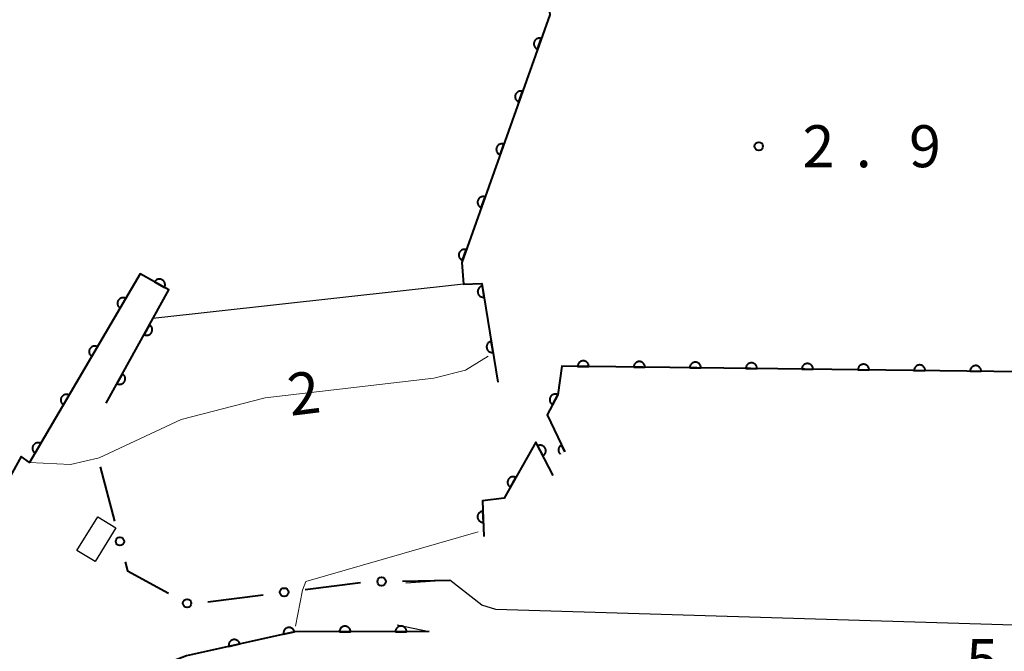
# Model space of a CAD drawing. Units: metres. Extents: x -78000 to -75999, y 39000 to 40270.
# Drawn here: x -76530 to -76443, y 39453 to 39509 of the extents above; entities that cross this region are included whole.
import ezdxf

# ---------------------------------------------------------------- set-up
doc = ezdxf.new("R2010")
doc.units = ezdxf.units.M
for name, color, linetype, lineweight in [('210100_道路縁(街区線)', 7, 'Continuous', 30), ('300100_普通建物', 7, 'Continuous', 30), ('510100_河川', 7, 'Continuous', 30), ('611100_コンクリート被覆(直落)', 7, 'Continuous', 30), ('613000_さく(未分類)', 7, 'Continuous', 30), ('710100_等高線(計曲線)', 7, 'Continuous', 40), ('710200_等高線(主曲線)', 7, 'Continuous', 13), ('731200_図化機測定による標高点', 7, 'Continuous', 40)]:
    doc.layers.add(name, color=color, linetype=linetype, lineweight=lineweight)
doc.styles.add('Style-WORKING', font='MS Gothic.ttf')

msp = doc.modelspace()

# ---------------------------------------------------------------- linework, layer by layer
at = {"layer": '210100_道路縁(街区線)', "linetype": 'Continuous', "lineweight": 30, "flags": 128}
for points in [[(-76365.12, 39516.13), (-76362.78, 39489.61), (-76364.5, 39489.21), (-76364.91, 39486.27), (-76367.98, 39483.98), (-76382.32, 39476.85), (-76404.66, 39465.74), (-76411.37, 39461.71), (-76420.48, 39454.21), (-76432, 39454.82), (-76488.02, 39456.52), (-76489.26, 39456.89)], [(-76489.26, 39456.89), (-76492.14, 39459.14), (-76496.06, 39458.88)], [(-76496.82, 39455.15), (-76493.98, 39454.54), (-76505.99, 39454.52), (-76515.6, 39452.39), (-76522.78, 39449.61), (-76527.44, 39446.96), (-76528.36, 39446.32)]]:
    msp.add_lwpolyline(points, dxfattribs=at)
at = {"layer": '300100_普通建物', "linetype": 'Continuous', "lineweight": 30}
msp.add_3dface([(-76523.53, 39464.79), (-76521.92, 39463.8), (-76523.77, 39460.8), (-76525.38, 39461.79)], dxfattribs=at)
at = {"layer": '510100_河川', "linetype": 'Continuous', "lineweight": 30, "flags": 128}
for points in [[(-76412.81, 39613.55), (-76431.95, 39602.52), (-76432.14, 39603.86), (-76438.81, 39600.14), (-76433.02, 39553.81), (-76431.78, 39553.96), (-76430.35, 39542.59), (-76427.69, 39543.04), (-76426.05, 39532.28), (-76452.65, 39527.92), (-76454.55, 39543.6), (-76466.9, 39542.03), (-76480.28, 39539.88), (-76482.9, 39559.56), (-76486.5, 39559.18), (-76488.94, 39556.36), (-76483.22, 39509.57), (-76491.07, 39487.47), (-76490.9, 39485.56)], [(-76518.62, 39482.47), (-76517.2, 39485.04), (-76519.73, 39486.46), (-76529.61, 39469.62), (-76530.35, 39470.16), (-76539.33, 39453.91)], [(-76490.9, 39485.56), (-76518.62, 39482.47)]]:
    msp.add_lwpolyline(points, dxfattribs=at)
at = {"layer": '611100_コンクリート被覆(直落)', "linetype": 'Continuous', "lineweight": 40, "flags": 128}
for points in [[(-76479.57, 39534.5), (-76482.9, 39559.56), (-76486.5, 39559.18), (-76488.94, 39556.36), (-76483.22, 39509.57), (-76491.07, 39487.47), (-76490.9, 39485.56), (-76489.26, 39485.6), (-76487.84, 39476.81)], [(-76522.78, 39474.92), (-76517.2, 39485.04), (-76519.73, 39486.46), (-76529.61, 39469.62), (-76530.35, 39470.16), (-76539.33, 39453.91)], [(-76434.31, 39476.38), (-76438.92, 39476.26), (-76438.79, 39477.7), (-76482.15, 39478.23), (-76482.48, 39475.68), (-76483.45, 39473.89), (-76481.86, 39470.59)], [(-76482.91, 39468.46), (-76484.47, 39471.46), (-76487.27, 39466.46), (-76489.22, 39466.21), (-76489.08, 39463.04)], [(-76481.86, 39470.59), (-76482.16, 39471.212), (-76482.199, 39471.192), (-76482.235, 39471.167), (-76482.269, 39471.141), (-76482.301, 39471.111), (-76482.33, 39471.079), (-76482.356, 39471.044), (-76482.379, 39471.007), (-76482.398, 39470.968), (-76482.415, 39470.927), (-76482.427, 39470.885), (-76482.437, 39470.843), (-76482.441, 39470.799), (-76482.443, 39470.755), (-76482.441, 39470.712), (-76482.434, 39470.669), (-76482.424, 39470.627), (-76482.411, 39470.585), (-76482.393, 39470.545), (-76482.372, 39470.506), (-76482.348, 39470.47), (-76482.322, 39470.436), (-76482.292, 39470.404), (-76482.276, 39470.39)], [(-76493.98, 39454.54), (-76505.99, 39454.52), (-76515.6, 39452.39), (-76522.78, 39449.61), (-76527.44, 39446.96), (-76528.36, 39446.32)]]:
    msp.add_lwpolyline(points, dxfattribs=at)
for points in [[(-76484.302, 39506.524), (-76483.967, 39507.466), (-76484.009, 39507.479), (-76484.052, 39507.488), (-76484.094, 39507.494), (-76484.138, 39507.495), (-76484.182, 39507.493), (-76484.225, 39507.487), (-76484.268, 39507.478), (-76484.309, 39507.464), (-76484.35, 39507.447), (-76484.388, 39507.426), (-76484.425, 39507.403), (-76484.459, 39507.376), (-76484.491, 39507.346), (-76484.52, 39507.314), (-76484.547, 39507.279), (-76484.569, 39507.242), (-76484.589, 39507.203), (-76484.606, 39507.163), (-76484.619, 39507.121), (-76484.627, 39507.078), (-76484.633, 39507.035), (-76484.635, 39506.991), (-76484.632, 39506.948), (-76484.626, 39506.905), (-76484.617, 39506.862), (-76484.603, 39506.821), (-76484.587, 39506.78), (-76484.565, 39506.742), (-76484.542, 39506.705), (-76484.515, 39506.671), (-76484.485, 39506.639), (-76484.453, 39506.61), (-76484.418, 39506.583), (-76484.381, 39506.561), (-76484.343, 39506.541)], [(-76485.975, 39501.813), (-76485.641, 39502.755), (-76485.683, 39502.768), (-76485.725, 39502.776), (-76485.768, 39502.782), (-76485.812, 39502.784), (-76485.855, 39502.781), (-76485.899, 39502.775), (-76485.941, 39502.766), (-76485.982, 39502.752), (-76486.023, 39502.736), (-76486.062, 39502.714), (-76486.098, 39502.691), (-76486.132, 39502.664), (-76486.164, 39502.634), (-76486.194, 39502.602), (-76486.22, 39502.567), (-76486.243, 39502.53), (-76486.263, 39502.492), (-76486.279, 39502.451), (-76486.292, 39502.409), (-76486.301, 39502.366), (-76486.306, 39502.324), (-76486.308, 39502.28), (-76486.306, 39502.236), (-76486.3, 39502.193), (-76486.291, 39502.15), (-76486.276, 39502.109), (-76486.26, 39502.069), (-76486.239, 39502.03), (-76486.216, 39501.993), (-76486.189, 39501.959), (-76486.159, 39501.927), (-76486.127, 39501.898), (-76486.091, 39501.872), (-76486.055, 39501.849), (-76486.016, 39501.829)], [(-76487.649, 39497.101), (-76487.314, 39498.043), (-76487.356, 39498.056), (-76487.399, 39498.065), (-76487.442, 39498.07), (-76487.486, 39498.072), (-76487.529, 39498.07), (-76487.572, 39498.064), (-76487.615, 39498.055), (-76487.656, 39498.04), (-76487.697, 39498.024), (-76487.735, 39498.003), (-76487.772, 39497.98), (-76487.806, 39497.953), (-76487.838, 39497.923), (-76487.867, 39497.891), (-76487.894, 39497.855), (-76487.916, 39497.819), (-76487.936, 39497.78), (-76487.953, 39497.739), (-76487.966, 39497.697), (-76487.974, 39497.655), (-76487.98, 39497.612), (-76487.982, 39497.568), (-76487.979, 39497.525), (-76487.973, 39497.481), (-76487.964, 39497.439), (-76487.95, 39497.398), (-76487.934, 39497.357), (-76487.912, 39497.319), (-76487.889, 39497.282), (-76487.862, 39497.248), (-76487.832, 39497.216), (-76487.8, 39497.186), (-76487.765, 39497.16), (-76487.728, 39497.138), (-76487.69, 39497.118)], [(-76489.323, 39492.389), (-76488.988, 39493.332), (-76489.03, 39493.345), (-76489.073, 39493.353), (-76489.115, 39493.359), (-76489.159, 39493.361), (-76489.202, 39493.358), (-76489.246, 39493.352), (-76489.288, 39493.343), (-76489.33, 39493.329), (-76489.37, 39493.313), (-76489.409, 39493.291), (-76489.446, 39493.268), (-76489.48, 39493.241), (-76489.512, 39493.211), (-76489.541, 39493.179), (-76489.567, 39493.144), (-76489.59, 39493.107), (-76489.61, 39493.069), (-76489.626, 39493.028), (-76489.639, 39492.986), (-76489.648, 39492.943), (-76489.654, 39492.901), (-76489.655, 39492.857), (-76489.653, 39492.813), (-76489.647, 39492.77), (-76489.638, 39492.727), (-76489.624, 39492.686), (-76489.607, 39492.645), (-76489.586, 39492.607), (-76489.563, 39492.57), (-76489.536, 39492.536), (-76489.506, 39492.504), (-76489.474, 39492.475), (-76489.439, 39492.449), (-76489.402, 39492.426), (-76489.363, 39492.406)], [(-76490.996, 39487.678), (-76490.661, 39488.62), (-76490.704, 39488.633), (-76490.746, 39488.642), (-76490.789, 39488.647), (-76490.833, 39488.649), (-76490.876, 39488.646), (-76490.919, 39488.641), (-76490.962, 39488.631), (-76491.003, 39488.617), (-76491.044, 39488.601), (-76491.082, 39488.58), (-76491.119, 39488.557), (-76491.153, 39488.529), (-76491.185, 39488.499), (-76491.215, 39488.467), (-76491.241, 39488.432), (-76491.263, 39488.396), (-76491.283, 39488.357), (-76491.3, 39488.316), (-76491.313, 39488.274), (-76491.322, 39488.232), (-76491.327, 39488.189), (-76491.329, 39488.145), (-76491.326, 39488.102), (-76491.321, 39488.058), (-76491.311, 39488.016), (-76491.297, 39487.975), (-76491.281, 39487.934), (-76491.26, 39487.895), (-76491.237, 39487.859), (-76491.209, 39487.825), (-76491.179, 39487.793), (-76491.147, 39487.763), (-76491.112, 39487.737), (-76491.076, 39487.714), (-76491.037, 39487.694)], [(-76518.459, 39485.747), (-76517.587, 39485.257), (-76517.567, 39485.296), (-76517.551, 39485.337), (-76517.539, 39485.378), (-76517.529, 39485.421), (-76517.525, 39485.464), (-76517.523, 39485.508), (-76517.525, 39485.551), (-76517.532, 39485.594), (-76517.541, 39485.637), (-76517.555, 39485.679), (-76517.572, 39485.719), (-76517.593, 39485.757), (-76517.617, 39485.794), (-76517.644, 39485.828), (-76517.674, 39485.86), (-76517.706, 39485.888), (-76517.741, 39485.915), (-76517.778, 39485.938), (-76517.817, 39485.958), (-76517.858, 39485.973), (-76517.899, 39485.986), (-76517.942, 39485.995), (-76517.985, 39486), (-76518.029, 39486.002), (-76518.072, 39486), (-76518.115, 39485.993), (-76518.158, 39485.984), (-76518.2, 39485.969), (-76518.24, 39485.953), (-76518.278, 39485.932), (-76518.315, 39485.908), (-76518.349, 39485.881), (-76518.381, 39485.851), (-76518.409, 39485.819), (-76518.436, 39485.784)], [(-76489.065, 39484.394), (-76489.225, 39485.381), (-76489.268, 39485.372), (-76489.309, 39485.36), (-76489.349, 39485.344), (-76489.389, 39485.324), (-76489.425, 39485.301), (-76489.461, 39485.275), (-76489.494, 39485.247), (-76489.523, 39485.215), (-76489.551, 39485.181), (-76489.574, 39485.144), (-76489.595, 39485.106), (-76489.612, 39485.065), (-76489.626, 39485.024), (-76489.636, 39484.982), (-76489.642, 39484.938), (-76489.645, 39484.895), (-76489.644, 39484.852), (-76489.639, 39484.808), (-76489.63, 39484.765), (-76489.617, 39484.723), (-76489.601, 39484.683), (-76489.582, 39484.644), (-76489.558, 39484.607), (-76489.533, 39484.572), (-76489.504, 39484.539), (-76489.472, 39484.51), (-76489.438, 39484.482), (-76489.401, 39484.458), (-76489.363, 39484.437), (-76489.323, 39484.42), (-76489.281, 39484.407), (-76489.239, 39484.396), (-76489.195, 39484.39), (-76489.152, 39484.388), (-76489.109, 39484.389)], [(-76521.523, 39483.405), (-76521.017, 39484.267), (-76521.055, 39484.288), (-76521.096, 39484.304), (-76521.136, 39484.318), (-76521.179, 39484.328), (-76521.222, 39484.333), (-76521.266, 39484.336), (-76521.31, 39484.335), (-76521.353, 39484.329), (-76521.396, 39484.32), (-76521.437, 39484.307), (-76521.478, 39484.291), (-76521.516, 39484.271), (-76521.553, 39484.247), (-76521.588, 39484.221), (-76521.621, 39484.192), (-76521.65, 39484.16), (-76521.677, 39484.126), (-76521.701, 39484.089), (-76521.721, 39484.05), (-76521.738, 39484.01), (-76521.751, 39483.969), (-76521.761, 39483.926), (-76521.767, 39483.883), (-76521.769, 39483.839), (-76521.768, 39483.796), (-76521.762, 39483.753), (-76521.754, 39483.71), (-76521.74, 39483.668), (-76521.725, 39483.628), (-76521.704, 39483.589), (-76521.681, 39483.552), (-76521.655, 39483.517), (-76521.625, 39483.485), (-76521.594, 39483.456), (-76521.559, 39483.429)], [(-76518.917, 39481.926), (-76519.4, 39481.05), (-76519.361, 39481.03), (-76519.32, 39481.015), (-76519.279, 39481.003), (-76519.236, 39480.994), (-76519.193, 39480.989), (-76519.149, 39480.988), (-76519.105, 39480.99), (-76519.062, 39480.997), (-76519.02, 39481.007), (-76518.978, 39481.022), (-76518.938, 39481.038), (-76518.9, 39481.06), (-76518.864, 39481.084), (-76518.83, 39481.111), (-76518.798, 39481.142), (-76518.77, 39481.174), (-76518.744, 39481.209), (-76518.721, 39481.246), (-76518.701, 39481.286), (-76518.686, 39481.326), (-76518.673, 39481.368), (-76518.664, 39481.411), (-76518.66, 39481.454), (-76518.659, 39481.498), (-76518.661, 39481.541), (-76518.668, 39481.584), (-76518.678, 39481.627), (-76518.693, 39481.668), (-76518.709, 39481.708), (-76518.731, 39481.746), (-76518.755, 39481.783), (-76518.782, 39481.817), (-76518.812, 39481.848), (-76518.845, 39481.877), (-76518.88, 39481.903)], [(-76524.053, 39479.092), (-76523.547, 39479.955), (-76523.586, 39479.975), (-76523.626, 39479.992), (-76523.667, 39480.005), (-76523.709, 39480.015), (-76523.752, 39480.021), (-76523.796, 39480.023), (-76523.84, 39480.022), (-76523.883, 39480.016), (-76523.926, 39480.008), (-76523.968, 39479.994), (-76524.008, 39479.978), (-76524.047, 39479.958), (-76524.084, 39479.935), (-76524.119, 39479.909), (-76524.151, 39479.879), (-76524.18, 39479.847), (-76524.207, 39479.813), (-76524.231, 39479.776), (-76524.251, 39479.737), (-76524.268, 39479.697), (-76524.282, 39479.657), (-76524.292, 39479.614), (-76524.297, 39479.571), (-76524.3, 39479.527), (-76524.299, 39479.483), (-76524.292, 39479.44), (-76524.284, 39479.397), (-76524.27, 39479.355), (-76524.255, 39479.315), (-76524.234, 39479.276), (-76524.211, 39479.239), (-76524.185, 39479.205), (-76524.155, 39479.172), (-76524.124, 39479.143), (-76524.09, 39479.116)], [(-76488.268, 39479.458), (-76488.427, 39480.445), (-76488.47, 39480.436), (-76488.512, 39480.424), (-76488.552, 39480.408), (-76488.591, 39480.388), (-76488.628, 39480.365), (-76488.663, 39480.339), (-76488.696, 39480.311), (-76488.726, 39480.279), (-76488.753, 39480.245), (-76488.777, 39480.208), (-76488.798, 39480.17), (-76488.815, 39480.129), (-76488.828, 39480.088), (-76488.839, 39480.046), (-76488.845, 39480.002), (-76488.847, 39479.959), (-76488.846, 39479.916), (-76488.841, 39479.872), (-76488.832, 39479.829), (-76488.819, 39479.787), (-76488.804, 39479.747), (-76488.784, 39479.708), (-76488.761, 39479.671), (-76488.735, 39479.636), (-76488.707, 39479.603), (-76488.674, 39479.574), (-76488.641, 39479.546), (-76488.603, 39479.522), (-76488.565, 39479.501), (-76488.525, 39479.484), (-76488.484, 39479.471), (-76488.441, 39479.46), (-76488.398, 39479.454), (-76488.355, 39479.452), (-76488.312, 39479.453)], [(-76480.729, 39478.213), (-76479.73, 39478.2), (-76479.731, 39478.244), (-76479.736, 39478.288), (-76479.745, 39478.33), (-76479.757, 39478.372), (-76479.774, 39478.412), (-76479.793, 39478.451), (-76479.816, 39478.488), (-76479.843, 39478.523), (-76479.871, 39478.556), (-76479.904, 39478.586), (-76479.937, 39478.613), (-76479.974, 39478.636), (-76480.013, 39478.657), (-76480.053, 39478.674), (-76480.095, 39478.688), (-76480.136, 39478.697), (-76480.179, 39478.704), (-76480.223, 39478.706), (-76480.267, 39478.705), (-76480.31, 39478.7), (-76480.353, 39478.691), (-76480.395, 39478.679), (-76480.435, 39478.662), (-76480.474, 39478.643), (-76480.511, 39478.62), (-76480.546, 39478.593), (-76480.579, 39478.565), (-76480.609, 39478.532), (-76480.636, 39478.499), (-76480.659, 39478.462), (-76480.68, 39478.423), (-76480.697, 39478.383), (-76480.711, 39478.341), (-76480.72, 39478.3), (-76480.727, 39478.257)], [(-76475.73, 39478.152), (-76474.73, 39478.139), (-76474.731, 39478.183), (-76474.737, 39478.226), (-76474.745, 39478.269), (-76474.758, 39478.311), (-76474.774, 39478.351), (-76474.794, 39478.39), (-76474.816, 39478.427), (-76474.843, 39478.462), (-76474.872, 39478.495), (-76474.904, 39478.524), (-76474.938, 39478.552), (-76474.975, 39478.575), (-76475.013, 39478.596), (-76475.053, 39478.613), (-76475.095, 39478.627), (-76475.137, 39478.636), (-76475.18, 39478.643), (-76475.224, 39478.645), (-76475.268, 39478.644), (-76475.311, 39478.638), (-76475.353, 39478.63), (-76475.395, 39478.617), (-76475.435, 39478.601), (-76475.475, 39478.581), (-76475.512, 39478.559), (-76475.546, 39478.532), (-76475.58, 39478.504), (-76475.609, 39478.471), (-76475.636, 39478.437), (-76475.66, 39478.401), (-76475.68, 39478.362), (-76475.698, 39478.322), (-76475.711, 39478.28), (-76475.721, 39478.238), (-76475.727, 39478.195)], [(-76470.73, 39478.09), (-76469.73, 39478.078), (-76469.732, 39478.122), (-76469.737, 39478.165), (-76469.746, 39478.207), (-76469.758, 39478.25), (-76469.775, 39478.29), (-76469.794, 39478.329), (-76469.817, 39478.366), (-76469.843, 39478.401), (-76469.872, 39478.434), (-76469.905, 39478.463), (-76469.938, 39478.491), (-76469.975, 39478.514), (-76470.014, 39478.535), (-76470.054, 39478.552), (-76470.095, 39478.566), (-76470.137, 39478.575), (-76470.18, 39478.582), (-76470.224, 39478.584), (-76470.268, 39478.583), (-76470.311, 39478.577), (-76470.353, 39478.569), (-76470.395, 39478.556), (-76470.436, 39478.54), (-76470.475, 39478.52), (-76470.512, 39478.498), (-76470.547, 39478.471), (-76470.58, 39478.443), (-76470.609, 39478.41), (-76470.637, 39478.376), (-76470.66, 39478.34), (-76470.681, 39478.301), (-76470.698, 39478.261), (-76470.712, 39478.219), (-76470.721, 39478.177), (-76470.728, 39478.134)], [(-76465.731, 39478.029), (-76464.731, 39478.017), (-76464.732, 39478.061), (-76464.738, 39478.104), (-76464.746, 39478.146), (-76464.759, 39478.188), (-76464.775, 39478.229), (-76464.795, 39478.268), (-76464.817, 39478.305), (-76464.844, 39478.339), (-76464.872, 39478.373), (-76464.905, 39478.402), (-76464.939, 39478.43), (-76464.975, 39478.453), (-76465.014, 39478.474), (-76465.054, 39478.491), (-76465.096, 39478.505), (-76465.138, 39478.514), (-76465.181, 39478.521), (-76465.224, 39478.523), (-76465.269, 39478.522), (-76465.312, 39478.516), (-76465.354, 39478.508), (-76465.396, 39478.495), (-76465.436, 39478.479), (-76465.475, 39478.459), (-76465.513, 39478.437), (-76465.547, 39478.41), (-76465.58, 39478.381), (-76465.61, 39478.349), (-76465.637, 39478.315), (-76465.661, 39478.278), (-76465.681, 39478.24), (-76465.698, 39478.2), (-76465.712, 39478.158), (-76465.722, 39478.116), (-76465.728, 39478.073)], [(-76460.731, 39477.968), (-76459.731, 39477.956), (-76459.732, 39478), (-76459.738, 39478.043), (-76459.746, 39478.085), (-76459.759, 39478.127), (-76459.775, 39478.168), (-76459.795, 39478.207), (-76459.818, 39478.244), (-76459.844, 39478.278), (-76459.873, 39478.312), (-76459.905, 39478.341), (-76459.939, 39478.369), (-76459.976, 39478.392), (-76460.014, 39478.412), (-76460.054, 39478.43), (-76460.096, 39478.443), (-76460.138, 39478.453), (-76460.181, 39478.46), (-76460.225, 39478.462), (-76460.269, 39478.461), (-76460.312, 39478.455), (-76460.354, 39478.447), (-76460.396, 39478.434), (-76460.436, 39478.418), (-76460.476, 39478.398), (-76460.513, 39478.376), (-76460.547, 39478.349), (-76460.581, 39478.32), (-76460.61, 39478.288), (-76460.637, 39478.254), (-76460.661, 39478.217), (-76460.681, 39478.179), (-76460.699, 39478.139), (-76460.712, 39478.097), (-76460.722, 39478.055), (-76460.728, 39478.012)], [(-76455.731, 39477.907), (-76454.731, 39477.895), (-76454.733, 39477.939), (-76454.738, 39477.982), (-76454.747, 39478.024), (-76454.759, 39478.066), (-76454.776, 39478.106), (-76454.795, 39478.146), (-76454.818, 39478.183), (-76454.844, 39478.217), (-76454.873, 39478.251), (-76454.906, 39478.28), (-76454.939, 39478.307), (-76454.976, 39478.331), (-76455.015, 39478.351), (-76455.055, 39478.369), (-76455.096, 39478.382), (-76455.138, 39478.392), (-76455.181, 39478.398), (-76455.225, 39478.401), (-76455.269, 39478.399), (-76455.312, 39478.394), (-76455.354, 39478.386), (-76455.397, 39478.373), (-76455.437, 39478.357), (-76455.476, 39478.337), (-76455.513, 39478.314), (-76455.548, 39478.288), (-76455.581, 39478.259), (-76455.61, 39478.227), (-76455.638, 39478.193), (-76455.661, 39478.156), (-76455.682, 39478.117), (-76455.699, 39478.078), (-76455.713, 39478.036), (-76455.722, 39477.994), (-76455.729, 39477.951)], [(-76450.732, 39477.846), (-76449.732, 39477.834), (-76449.733, 39477.878), (-76449.739, 39477.921), (-76449.747, 39477.963), (-76449.76, 39478.005), (-76449.776, 39478.045), (-76449.796, 39478.085), (-76449.818, 39478.122), (-76449.845, 39478.156), (-76449.873, 39478.19), (-76449.906, 39478.219), (-76449.94, 39478.246), (-76449.976, 39478.27), (-76450.015, 39478.29), (-76450.055, 39478.308), (-76450.097, 39478.321), (-76450.139, 39478.331), (-76450.182, 39478.337), (-76450.226, 39478.34), (-76450.27, 39478.338), (-76450.313, 39478.333), (-76450.355, 39478.324), (-76450.397, 39478.312), (-76450.437, 39478.295), (-76450.476, 39478.276), (-76450.514, 39478.253), (-76450.548, 39478.227), (-76450.581, 39478.198), (-76450.611, 39478.166), (-76450.638, 39478.132), (-76450.662, 39478.095), (-76450.682, 39478.056), (-76450.7, 39478.017), (-76450.713, 39477.975), (-76450.723, 39477.933), (-76450.729, 39477.89)], [(-76445.732, 39477.785), (-76444.732, 39477.773), (-76444.734, 39477.817), (-76444.739, 39477.86), (-76444.748, 39477.902), (-76444.76, 39477.944), (-76444.777, 39477.984), (-76444.796, 39478.023), (-76444.819, 39478.061), (-76444.845, 39478.095), (-76444.874, 39478.128), (-76444.906, 39478.158), (-76444.94, 39478.185), (-76444.977, 39478.209), (-76445.016, 39478.229), (-76445.055, 39478.247), (-76445.097, 39478.26), (-76445.139, 39478.27), (-76445.182, 39478.276), (-76445.226, 39478.279), (-76445.27, 39478.277), (-76445.313, 39478.272), (-76445.355, 39478.263), (-76445.397, 39478.251), (-76445.438, 39478.234), (-76445.477, 39478.215), (-76445.514, 39478.192), (-76445.548, 39478.166), (-76445.582, 39478.137), (-76445.611, 39478.104), (-76445.639, 39478.071), (-76445.662, 39478.034), (-76445.682, 39477.995), (-76445.7, 39477.955), (-76445.713, 39477.914), (-76445.723, 39477.872), (-76445.73, 39477.829)], [(-76521.331, 39477.547), (-76521.814, 39476.671), (-76521.775, 39476.652), (-76521.734, 39476.636), (-76521.693, 39476.624), (-76521.65, 39476.615), (-76521.607, 39476.611), (-76521.563, 39476.609), (-76521.52, 39476.612), (-76521.477, 39476.619), (-76521.434, 39476.628), (-76521.392, 39476.643), (-76521.352, 39476.66), (-76521.314, 39476.681), (-76521.278, 39476.706), (-76521.244, 39476.733), (-76521.212, 39476.763), (-76521.184, 39476.796), (-76521.158, 39476.83), (-76521.135, 39476.868), (-76521.116, 39476.907), (-76521.1, 39476.948), (-76521.088, 39476.989), (-76521.079, 39477.032), (-76521.074, 39477.075), (-76521.073, 39477.119), (-76521.075, 39477.163), (-76521.082, 39477.205), (-76521.092, 39477.248), (-76521.107, 39477.29), (-76521.124, 39477.33), (-76521.145, 39477.368), (-76521.169, 39477.404), (-76521.196, 39477.438), (-76521.227, 39477.47), (-76521.259, 39477.498), (-76521.294, 39477.524)], [(-76526.583, 39474.78), (-76526.077, 39475.642), (-76526.116, 39475.663), (-76526.156, 39475.679), (-76526.197, 39475.693), (-76526.24, 39475.703), (-76526.283, 39475.708), (-76526.326, 39475.711), (-76526.37, 39475.71), (-76526.413, 39475.704), (-76526.456, 39475.695), (-76526.498, 39475.682), (-76526.538, 39475.666), (-76526.577, 39475.646), (-76526.614, 39475.622), (-76526.649, 39475.596), (-76526.681, 39475.567), (-76526.71, 39475.535), (-76526.737, 39475.501), (-76526.761, 39475.464), (-76526.782, 39475.425), (-76526.798, 39475.385), (-76526.812, 39475.344), (-76526.822, 39475.301), (-76526.827, 39475.258), (-76526.83, 39475.214), (-76526.829, 39475.171), (-76526.823, 39475.128), (-76526.814, 39475.085), (-76526.801, 39475.043), (-76526.785, 39475.002), (-76526.765, 39474.964), (-76526.741, 39474.927), (-76526.715, 39474.892), (-76526.686, 39474.86), (-76526.654, 39474.83), (-76526.62, 39474.804)], [(-76482.96, 39474.794), (-76482.484, 39475.673), (-76482.523, 39475.692), (-76482.564, 39475.707), (-76482.605, 39475.719), (-76482.648, 39475.728), (-76482.692, 39475.732), (-76482.736, 39475.733), (-76482.779, 39475.731), (-76482.822, 39475.723), (-76482.865, 39475.713), (-76482.906, 39475.698), (-76482.946, 39475.681), (-76482.984, 39475.659), (-76483.02, 39475.635), (-76483.054, 39475.608), (-76483.085, 39475.577), (-76483.113, 39475.544), (-76483.139, 39475.509), (-76483.162, 39475.472), (-76483.181, 39475.432), (-76483.196, 39475.391), (-76483.208, 39475.35), (-76483.217, 39475.307), (-76483.221, 39475.264), (-76483.222, 39475.22), (-76483.219, 39475.176), (-76483.212, 39475.134), (-76483.202, 39475.091), (-76483.187, 39475.049), (-76483.17, 39475.01), (-76483.148, 39474.972), (-76483.123, 39474.936), (-76483.096, 39474.902), (-76483.066, 39474.87), (-76483.033, 39474.842), (-76482.998, 39474.816)], [(-76529.113, 39470.467), (-76528.607, 39471.33), (-76528.646, 39471.35), (-76528.686, 39471.367), (-76528.727, 39471.38), (-76528.77, 39471.39), (-76528.813, 39471.396), (-76528.857, 39471.398), (-76528.9, 39471.397), (-76528.943, 39471.391), (-76528.986, 39471.383), (-76529.028, 39471.369), (-76529.068, 39471.353), (-76529.107, 39471.333), (-76529.144, 39471.309), (-76529.179, 39471.284), (-76529.211, 39471.254), (-76529.24, 39471.222), (-76529.267, 39471.188), (-76529.291, 39471.151), (-76529.312, 39471.112), (-76529.328, 39471.072), (-76529.342, 39471.031), (-76529.352, 39470.989), (-76529.358, 39470.946), (-76529.36, 39470.902), (-76529.359, 39470.858), (-76529.353, 39470.815), (-76529.345, 39470.772), (-76529.331, 39470.73), (-76529.315, 39470.69), (-76529.295, 39470.651), (-76529.271, 39470.614), (-76529.245, 39470.579), (-76529.216, 39470.547), (-76529.184, 39470.518), (-76529.15, 39470.491)], [(-76484.294, 39471.122), (-76483.833, 39470.234), (-76483.795, 39470.257), (-76483.759, 39470.282), (-76483.726, 39470.309), (-76483.695, 39470.34), (-76483.667, 39470.373), (-76483.642, 39470.409), (-76483.62, 39470.447), (-76483.602, 39470.486), (-76483.586, 39470.527), (-76483.575, 39470.57), (-76483.567, 39470.613), (-76483.564, 39470.656), (-76483.564, 39470.7), (-76483.567, 39470.743), (-76483.575, 39470.786), (-76483.587, 39470.828), (-76483.601, 39470.869), (-76483.62, 39470.909), (-76483.642, 39470.947), (-76483.667, 39470.982), (-76483.694, 39471.015), (-76483.725, 39471.047), (-76483.759, 39471.074), (-76483.795, 39471.1), (-76483.832, 39471.122), (-76483.872, 39471.14), (-76483.913, 39471.155), (-76483.955, 39471.166), (-76483.998, 39471.174), (-76484.041, 39471.178), (-76484.085, 39471.177), (-76484.129, 39471.174), (-76484.172, 39471.166), (-76484.213, 39471.155), (-76484.254, 39471.14)], [(-76486.727, 39467.43), (-76486.238, 39468.303), (-76486.277, 39468.322), (-76486.318, 39468.338), (-76486.359, 39468.351), (-76486.402, 39468.36), (-76486.445, 39468.365), (-76486.489, 39468.366), (-76486.532, 39468.364), (-76486.575, 39468.357), (-76486.618, 39468.348), (-76486.66, 39468.334), (-76486.7, 39468.317), (-76486.738, 39468.296), (-76486.775, 39468.272), (-76486.809, 39468.245), (-76486.841, 39468.215), (-76486.869, 39468.183), (-76486.895, 39468.148), (-76486.919, 39468.111), (-76486.938, 39468.071), (-76486.954, 39468.031), (-76486.967, 39467.99), (-76486.976, 39467.947), (-76486.981, 39467.904), (-76486.982, 39467.86), (-76486.98, 39467.816), (-76486.973, 39467.774), (-76486.964, 39467.731), (-76486.95, 39467.689), (-76486.933, 39467.649), (-76486.912, 39467.611), (-76486.888, 39467.574), (-76486.861, 39467.54), (-76486.831, 39467.508), (-76486.799, 39467.48), (-76486.764, 39467.453)], [(-76489.135, 39464.29), (-76489.179, 39465.289), (-76489.223, 39465.285), (-76489.266, 39465.277), (-76489.307, 39465.266), (-76489.349, 39465.251), (-76489.388, 39465.233), (-76489.426, 39465.211), (-76489.462, 39465.186), (-76489.495, 39465.158), (-76489.527, 39465.127), (-76489.554, 39465.093), (-76489.58, 39465.058), (-76489.601, 39465.02), (-76489.619, 39464.98), (-76489.634, 39464.939), (-76489.645, 39464.897), (-76489.653, 39464.855), (-76489.657, 39464.811), (-76489.657, 39464.767), (-76489.653, 39464.723), (-76489.645, 39464.681), (-76489.634, 39464.639), (-76489.619, 39464.598), (-76489.601, 39464.559), (-76489.579, 39464.52), (-76489.554, 39464.485), (-76489.526, 39464.452), (-76489.495, 39464.42), (-76489.461, 39464.393), (-76489.426, 39464.367), (-76489.388, 39464.346), (-76489.348, 39464.327), (-76489.307, 39464.312), (-76489.265, 39464.301), (-76489.222, 39464.294), (-76489.179, 39464.29)], [(-76506.957, 39454.306), (-76505.98, 39454.522), (-76505.992, 39454.565), (-76506.007, 39454.605), (-76506.025, 39454.644), (-76506.047, 39454.683), (-76506.072, 39454.718), (-76506.1, 39454.752), (-76506.13, 39454.783), (-76506.164, 39454.81), (-76506.199, 39454.836), (-76506.238, 39454.857), (-76506.277, 39454.876), (-76506.318, 39454.891), (-76506.36, 39454.902), (-76506.403, 39454.91), (-76506.447, 39454.913), (-76506.49, 39454.913), (-76506.533, 39454.91), (-76506.577, 39454.902), (-76506.619, 39454.891), (-76506.66, 39454.875), (-76506.699, 39454.858), (-76506.737, 39454.836), (-76506.772, 39454.811), (-76506.806, 39454.783), (-76506.837, 39454.752), (-76506.865, 39454.718), (-76506.891, 39454.683), (-76506.912, 39454.644), (-76506.931, 39454.605), (-76506.945, 39454.564), (-76506.956, 39454.522), (-76506.964, 39454.479), (-76506.968, 39454.435), (-76506.968, 39454.392), (-76506.964, 39454.349)], [(-76501.98, 39454.527), (-76500.98, 39454.528), (-76500.982, 39454.572), (-76500.988, 39454.615), (-76500.997, 39454.657), (-76501.01, 39454.699), (-76501.027, 39454.739), (-76501.047, 39454.778), (-76501.07, 39454.815), (-76501.098, 39454.849), (-76501.127, 39454.882), (-76501.16, 39454.911), (-76501.194, 39454.938), (-76501.231, 39454.961), (-76501.27, 39454.981), (-76501.31, 39454.998), (-76501.352, 39455.011), (-76501.394, 39455.02), (-76501.437, 39455.026), (-76501.481, 39455.028), (-76501.525, 39455.025), (-76501.568, 39455.019), (-76501.61, 39455.01), (-76501.652, 39454.997), (-76501.692, 39454.98), (-76501.731, 39454.96), (-76501.768, 39454.937), (-76501.802, 39454.91), (-76501.835, 39454.881), (-76501.864, 39454.848), (-76501.89, 39454.814), (-76501.913, 39454.777), (-76501.933, 39454.738), (-76501.95, 39454.698), (-76501.963, 39454.656), (-76501.972, 39454.614), (-76501.978, 39454.571)], [(-76496.98, 39454.535), (-76495.98, 39454.537), (-76495.982, 39454.581), (-76495.988, 39454.624), (-76495.997, 39454.666), (-76496.01, 39454.708), (-76496.027, 39454.748), (-76496.047, 39454.787), (-76496.07, 39454.824), (-76496.098, 39454.857), (-76496.127, 39454.89), (-76496.16, 39454.919), (-76496.194, 39454.946), (-76496.231, 39454.969), (-76496.27, 39454.989), (-76496.31, 39455.006), (-76496.352, 39455.019), (-76496.394, 39455.028), (-76496.437, 39455.034), (-76496.481, 39455.036), (-76496.525, 39455.034), (-76496.568, 39455.028), (-76496.61, 39455.019), (-76496.652, 39455.006), (-76496.692, 39454.988), (-76496.731, 39454.968), (-76496.768, 39454.945), (-76496.802, 39454.918), (-76496.835, 39454.889), (-76496.864, 39454.856), (-76496.89, 39454.822), (-76496.913, 39454.785), (-76496.933, 39454.746), (-76496.95, 39454.706), (-76496.963, 39454.664), (-76496.972, 39454.622), (-76496.978, 39454.579)], [(-76511.838, 39453.224), (-76510.862, 39453.44), (-76510.873, 39453.483), (-76510.888, 39453.523), (-76510.906, 39453.562), (-76510.928, 39453.601), (-76510.953, 39453.636), (-76510.981, 39453.67), (-76511.012, 39453.701), (-76511.045, 39453.728), (-76511.081, 39453.754), (-76511.119, 39453.775), (-76511.158, 39453.794), (-76511.2, 39453.809), (-76511.242, 39453.82), (-76511.285, 39453.828), (-76511.328, 39453.831), (-76511.371, 39453.831), (-76511.415, 39453.828), (-76511.458, 39453.82), (-76511.501, 39453.809), (-76511.541, 39453.794), (-76511.58, 39453.776), (-76511.619, 39453.754), (-76511.654, 39453.729), (-76511.688, 39453.701), (-76511.719, 39453.67), (-76511.746, 39453.636), (-76511.772, 39453.601), (-76511.793, 39453.563), (-76511.812, 39453.523), (-76511.827, 39453.482), (-76511.838, 39453.44), (-76511.846, 39453.397), (-76511.849, 39453.353), (-76511.849, 39453.31), (-76511.846, 39453.267)]]:
    msp.add_lwpolyline(points, close=True, dxfattribs=at)
at = {"layer": '613000_さく(未分類)', "linetype": 'Continuous', "lineweight": 40}
for p, q in [((-76523.3, 39469.24), (-76522.029, 39464.404)), ((-76505.043, 39458.295), (-76500.082, 39458.92)), ((-76496.337, 39459.055), (-76492.14, 39459.14)), ((-76513.724, 39457.201), (-76508.763, 39457.826))]:
    msp.add_line(p, q, dxfattribs=at)
at = {"layer": '613000_さく(未分類)', "linetype": 'Continuous', "lineweight": 40, "flags": 128}
msp.add_lwpolyline([(-76521.075, 39460.778), (-76520.86, 39459.96), (-76517.21, 39457.975)], dxfattribs=at)
at = {"layer": '613000_さく(未分類)', "linetype": 'Continuous', "lineweight": 40}
for centre in [(-76521.552, 39462.591), (-76498.212, 39459.017), (-76506.903, 39458.061), (-76515.563, 39457.079)]:
    msp.add_circle(centre, 0.375, dxfattribs=at)
at = {"layer": '710200_等高線(主曲線)', "linetype": 'Continuous', "lineweight": 13, "flags": 128}
for points, elevation in [([(-76488.72, 39479.12), (-76490.74, 39477.86), (-76493.54, 39477.16), (-76508.61, 39475.41), (-76516.1, 39473.46), (-76523.41, 39470.05), (-76525.96, 39469.45), (-76529.61, 39469.62)], 2), ([(-76489.6, 39463.46), (-76504.96, 39459.03)], 4), ([(-76504.96, 39459.03), (-76505.28, 39458.24), (-76505.89, 39455.02)], 4)]:
    msp.add_lwpolyline(points, dxfattribs=dict(at, elevation=elevation))
at = {"layer": '731200_図化機測定による標高点', "linetype": 'Continuous', "lineweight": 40}
msp.add_circle((-76464.58, 39497.85, 2.89), 0.375, dxfattribs=at)

# ---------------------------------------------------------------- texts
at = {"layer": '710100_等高線(計曲線)', "linetype": 'Continuous', "lineweight": 40, "style": 'Style-WORKING'}
msp.add_text('2', height=3.75, rotation=7, dxfattribs=at).set_placement((-76506.33, 39473.79, -9.999))
at = {"layer": '731200_図化機測定による標高点', "linetype": 'Continuous', "lineweight": 40, "style": 'Style-WORKING'}
for s, p in [('2', (-76460.67, 39495.98, -9.999)), ('9', (-76451.17, 39495.98, -9.999)), ('.', (-76455.92, 39495.98, -9.999)), ('5', (-76446.08, 39450.13, -9.999))]:
    msp.add_text(s, height=3.75, dxfattribs=at).set_placement(p)

doc.saveas('drawing.dxf')
